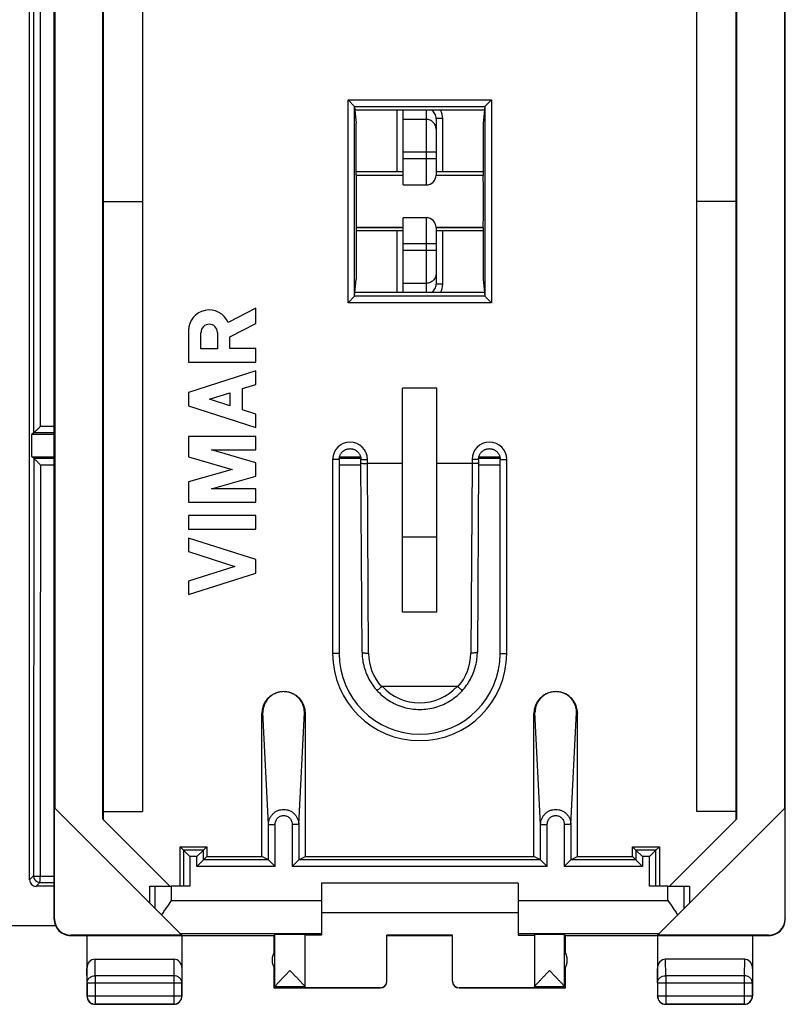
# Model space of a CAD drawing. Units: millimetres. Extents: x -33.7 to 33.7, y -24.5 to 24.5.
# Drawn here: x 10.3 to 33.7, y -24.5 to 5.5 of the extents above; entities that cross this region are included whole.
import ezdxf

# ---------------------------------------------------------------- set-up
doc = ezdxf.new("R2010")
doc.units = ezdxf.units.MM
doc.header["$LTSCALE"] = 16.335
doc.layers.get('0').update_dxf_attribs({"linetype": 'CONTINUOUS'})
for name, color, linetype in [('ASSI', 7, 'CONTINUOUS'), ('DRAFT', 7, 'CONTINUOUS'), ('RACCORDO', 7, 'CONTINUOUS')]:
    doc.layers.add(name, color=color, linetype=linetype)

msp = doc.modelspace()

# ---------------------------------------------------------------- linework, layer by layer
at = {"color": 7, "linetype": 'CONTINUOUS'}
for p, q in [((11.35, -21.9), (11.35, 21.9)), ((33.65, -21.9), (33.65, 21.9)), ((12.833, -18.851), (12.833, 18.851)), ((12.85, 18.869), (12.85, -18.869)), ((32.15, -18.869), (32.15, 18.869)), ((32.167, 18.851), (32.167, -18.851)), ((11.367, 18.517), (11.367, -18.517)), ((14.05, 18.615), (14.05, -18.615)), ((30.95, -18.615), (30.95, 18.615)), ((33.633, -18.517), (33.633, 18.517)), ((10.6, -20.7), (10.6, 14)), ((22, 0.9), (20.565, 0.9)), ((24.435, 0.9), (23, 0.9)), ((12.85, 0), (14.05, 0)), ((32.15, 0), (30.95, 0)), ((22, -0.9), (20.565, -0.9)), ((24.435, -0.9), (23, -0.9)), ((23.025, -5.696), (21.975, -5.696)), ((21.975, -12.537), (21.975, -5.696)), ((23.025, -12.537), (23.025, -5.696)), ((10.731, -7.062), (10.668, -7.104)), ((10.73, -7.837), (10.668, -7.796)), ((21.975, -10.234), (23.025, -10.234)), ((23.025, -12.537), (21.975, -12.537)), ((11.358, -18.508), (15.244, -22.394)), ((11.358, -21.894), (11.358, -18.508)), ((12.85, -18.615), (14.05, -18.615)), ((29.756, -22.394), (33.642, -18.508)), ((32.15, -18.615), (30.95, -18.615)), ((33.642, -21.894), (33.642, -18.508)), ((12.833, -18.851), (14.881, -20.9)), ((30.119, -20.9), (32.167, -18.851)), ((11.35, -20.9), (10.8, -20.9)), ((14.267, -20.9), (14.933, -20.9)), ((14.267, -21.417), (14.267, -20.9)), ((25.5, -20.8), (19.5, -20.8)), ((19.5, -20.8), (19.5, -22.394)), ((25.5, -20.8), (25.5, -22.394)), ((30.067, -20.9), (30.733, -20.9)), ((30.733, -20.9), (30.733, -21.417)), ((19.5, -21.7), (25.5, -21.7)), ((11.85, -22.4), (18.05, -22.4)), ((15.244, -22.394), (11.858, -22.394)), ((12.35, -22.4), (12.35, -24.25)), ((15.25, -22.4), (15.25, -24.25)), ((18.05, -22.4), (18.082, -22.368)), ((18.05, -22.4), (18.05, -22.932)), ((19, -22.368), (19, -23.994)), ((19.5, -22.394), (19, -22.394)), ((23.5, -22.395), (21.5, -22.395)), ((21.5, -23.794), (21.5, -22.395)), ((21.5, -22.4), (23.5, -22.4)), ((23.5, -23.794), (23.5, -22.395)), ((25.5, -22.394), (26, -22.394)), ((26, -22.368), (26, -23.994)), ((26.95, -22.4), (26.918, -22.368)), ((26.95, -22.4), (33.15, -22.4)), ((26.95, -22.932), (26.95, -22.4)), ((29.75, -22.4), (29.75, -24.25)), ((33.142, -22.394), (29.756, -22.394)), ((32.65, -22.4), (32.65, -24.25)), ((12.599, -23.123), (15.001, -23.123)), ((18.082, -23.424), (18.082, -22.876)), ((26.918, -23.424), (26.918, -22.876)), ((32.401, -23.123), (29.999, -23.123)), ((18.05, -23.368), (18.05, -24)), ((26.95, -24), (26.95, -23.368)), ((18.082, -23.968), (18.05, -24)), ((18.05, -24), (21.3, -24)), ((21.3, -23.994), (19, -23.994)), ((26, -23.994), (23.7, -23.994)), ((23.7, -24), (26.95, -24)), ((26.918, -23.968), (26.95, -24)), ((15, -24.5), (12.6, -24.5)), ((32.4, -24.5), (30, -24.5))]:
    msp.add_line(p, q, dxfattribs=at)
at = {"color": 253, "linetype": 'CONTINUOUS'}
for p, q in [((11.35, -6.866), (10.933, -6.866)), ((11.35, -7.062), (10.731, -7.062)), ((10.73, -7.837), (11.35, -7.837)), ((10.932, -8.041), (11.35, -8.041)), ((20.045, -7.835), (20.705, -7.835)), ((20.045, -8.039), (20.705, -8.039)), ((24.295, -7.834), (24.955, -7.833)), ((24.295, -8.037), (24.955, -8.037)), ((10.6, -20.7), (10.719, -20.581)), ((10.92, -20.592), (11.35, -20.592)), ((10.8, -20.9), (10.919, -20.781)), ((10.919, -20.781), (11.35, -20.781)), ((14.433, -21.583), (14.433, -20.9)), ((14.933, -21.336), (14.933, -20.9)), ((30.067, -21.336), (30.067, -20.9)), ((30.567, -21.583), (30.567, -20.9)), ((14.933, -21.336), (19.5, -21.336)), ((25.5, -21.336), (30.067, -21.336)), ((11.35, -21.9), (11.358, -21.894)), ((33.642, -21.894), (33.65, -21.9)), ((11.85, -22.4), (11.858, -22.394)), ((15.186, -22.336), (19.5, -22.336)), ((18.082, -22.876), (18.082, -22.368)), ((25.5, -22.336), (29.814, -22.336)), ((26.918, -22.876), (26.918, -22.368)), ((33.142, -22.394), (33.15, -22.4)), ((12.604, -23.628), (12.599, -23.123)), ((15.001, -23.123), (14.996, -23.628)), ((30.004, -23.628), (29.999, -23.123)), ((32.401, -23.123), (32.396, -23.628)), ((12.354, -23.844), (12.35, -23.41)), ((15.25, -23.41), (15.246, -23.844)), ((18.082, -23.966), (18.082, -23.424)), ((26.918, -23.966), (26.918, -23.424)), ((29.754, -23.844), (29.75, -23.41)), ((32.65, -23.41), (32.646, -23.844)), ((14.996, -23.628), (12.604, -23.628)), ((12.604, -23.628), (12.604, -24.496)), ((14.996, -23.628), (14.996, -24.496)), ((32.396, -23.628), (30.004, -23.628)), ((30.004, -23.628), (30.004, -24.496)), ((32.396, -23.628), (32.396, -24.496)), ((12.354, -23.844), (15.246, -23.844)), ((12.354, -23.844), (12.354, -24.246)), ((15.246, -24.246), (15.246, -23.844)), ((19, -23.968), (18.082, -23.968)), ((21.3, -24), (21.3, -23.994)), ((23.7, -23.994), (23.7, -24)), ((26.918, -23.968), (26, -23.968)), ((29.754, -23.844), (32.646, -23.844)), ((29.754, -23.844), (29.754, -24.246)), ((32.646, -24.246), (32.646, -23.844)), ((12.35, -24.25), (12.354, -24.246)), ((12.354, -24.246), (15.246, -24.246)), ((15.25, -24.25), (15.246, -24.246)), ((29.75, -24.25), (29.754, -24.246)), ((29.754, -24.246), (32.646, -24.246)), ((32.65, -24.25), (32.646, -24.246)), ((12.6, -24.5), (12.604, -24.496)), ((12.604, -24.496), (14.996, -24.496)), ((15, -24.5), (14.996, -24.496)), ((30, -24.5), (30.004, -24.496)), ((30.004, -24.496), (32.396, -24.496)), ((32.4, -24.5), (32.396, -24.496))]:
    msp.add_line(p, q, dxfattribs=at)
for centre, radius, start, end in [((10.919, -20.581), 0.2, 180.0497, 269.9503), ((12.604, -24.246), 0.25, 180.0025, 269.9975), ((14.996, -24.246), 0.25, 270.0025, 359.9975), ((30.004, -24.246), 0.25, 180.0025, 269.9975), ((32.396, -24.246), 0.25, 270.0025, 359.9975)]:
    msp.add_arc(centre, radius, start, end, dxfattribs=at)
at = {"color": 7, "linetype": 'CONTINUOUS'}
for centre, radius, start, end in [((11.85, -21.9), 0.5, 180, 270.0547), ((33.15, -21.9), 0.5, 269.9453, 360), ((18.5, -23.15), 0.5, 146.7205, 213.2795), ((26.5, -23.15), 0.5, 326.7205, 33.2795), ((21.3, -23.8), 0.2, 270.0004, 357.5006), ((23.7, -23.8), 0.2, 182.4994, 269.9996), ((12.6, -24.25), 0.25, 179.9997, 270.0003), ((15, -24.25), 0.25, 269.9997, 0.0003), ((30, -24.25), 0.25, 179.9997, 270.0003), ((32.4, -24.25), 0.25, 269.9997, 0.0003)]:
    msp.add_arc(centre, radius, start, end, dxfattribs=at)
for centre, major_axis, ratio, start_param, end_param in [((10.8, -20.7), (0.142, 0.142), 0.999315, -3.926648, -2.356537), ((11.858, -21.894), (0.416, 0.277), 0.999945, 2.553622, 4.124368), ((33.142, -21.894), (0.416, -0.277), 0.999945, -0.982775, 0.587971), ((18.541, -22.368), (0.459, 0), 0.005818, 0, 3.135775), ((26.459, -22.368), (0.459, 0), 0.005818, 0.005818, 3.141593), ((12.6, -23.411), (-0.003, 0.289), 0.866014, -0.008726, 1.559161), ((15, -23.411), (0.003, 0.289), 0.866014, -1.559161, 0.008726), ((30, -23.411), (-0.003, 0.289), 0.866014, -0.008726, 1.559161), ((32.4, -23.411), (0.003, 0.289), 0.866014, -1.559161, 0.008726), ((18.082, -23.468), (0, 0.5), 0.005818, -3.135775, -3.053896), ((21.3, -23.794), (0, -0.2), 0.999983, 0, 1.570796), ((23.7, -23.794), (0, 0.2), 0.999983, 1.570796, 3.141593), ((26.918, -23.468), (0, 0.5), 0.005818, -3.229289, -3.14741)]:
    msp.add_ellipse(centre, major_axis=major_axis, ratio=ratio, start_param=start_param, end_param=end_param, dxfattribs=at)
at = {"color": 253, "linetype": 'CONTINUOUS'}
for points, knots in [([(10.731, -7.062), (10.731, -5.885), (10.733, -1.177), (10.732, 3.531), (10.731, 7.062)], [0, 0, 0, 0, 0.249989, 1, 1, 1, 1]), ([(10.73, -7.837), (10.73, -8.9), (10.727, -13.148), (10.723, -17.396), (10.719, -20.581)], [0, 0, 0, 0, 0.250094, 1, 1, 1, 1]), ([(10.932, -8.041), (10.931, -9.087), (10.929, -13.271), (10.924, -17.454), (10.92, -20.592)], [0, 0, 0, 0, 0.250093, 1, 1, 1, 1]), ([(10.719, -20.581), (10.719, -20.583), (10.726, -20.584), (10.737, -20.585), (10.757, -20.587), (10.781, -20.589), (10.811, -20.59), (10.858, -20.591), (10.895, -20.59), (10.92, -20.592)], [0, 0, 0, 0, 0.026516, 0.0866, 0.180708, 0.305065, 0.455096, 0.625331, 1, 1, 1, 1]), ([(10.919, -20.781), (10.918, -20.781), (10.918, -20.779), (10.918, -20.776), (10.919, -20.772), (10.919, -20.765), (10.919, -20.757), (10.92, -20.743), (10.92, -20.723), (10.92, -20.695), (10.92, -20.663), (10.921, -20.628), (10.921, -20.604), (10.92, -20.592)], [0, 0, 0, 0, 0.007308, 0.02361, 0.048892, 0.082917, 0.125424, 0.175992, 0.299395, 0.449012, 0.619799, 0.806018, 1, 1, 1, 1]), ([(12.354, -23.844), (12.354, -23.83), (12.358, -23.802), (12.372, -23.761), (12.396, -23.723), (12.438, -23.679), (12.508, -23.639), (12.572, -23.628), (12.604, -23.628)], [0, 0, 0, 0, 0.116239, 0.233978, 0.354371, 0.478098, 0.734538, 1, 1, 1, 1]), ([(15.246, -23.844), (15.246, -23.83), (15.242, -23.802), (15.228, -23.761), (15.204, -23.723), (15.162, -23.679), (15.092, -23.639), (15.028, -23.628), (14.996, -23.628)], [0, 0, 0, 0, 0.116239, 0.233978, 0.354371, 0.478098, 0.734538, 1, 1, 1, 1]), ([(29.754, -23.844), (29.754, -23.83), (29.758, -23.802), (29.772, -23.761), (29.796, -23.723), (29.838, -23.679), (29.908, -23.639), (29.972, -23.628), (30.004, -23.628)], [0, 0, 0, 0, 0.116239, 0.233978, 0.354371, 0.478098, 0.734538, 1, 1, 1, 1]), ([(32.646, -23.844), (32.646, -23.83), (32.642, -23.802), (32.628, -23.761), (32.604, -23.723), (32.562, -23.679), (32.492, -23.639), (32.428, -23.628), (32.396, -23.628)], [0, 0, 0, 0, 0.116239, 0.233978, 0.354371, 0.478098, 0.734538, 1, 1, 1, 1])]:
    msp.add_open_spline(points, degree=3, knots=knots, dxfattribs=at)
msp.add_open_spline([(10.933, -6.866), (10.935, -2.289), (10.935, 2.289), (10.933, 6.866)], degree=3, dxfattribs=at)
at = {"color": 7, "linetype": 'CONTINUOUS'}
for points, knots in [([(10.731, -7.062), (10.733, -7.061), (10.741, -7.054), (10.756, -7.04), (10.778, -7.018), (10.816, -6.982), (10.868, -6.93), (10.911, -6.888), (10.933, -6.866)], [0, 0, 0, 0, 0.031281, 0.109541, 0.22297, 0.358752, 0.668263, 1, 1, 1, 1]), ([(10.73, -7.837), (10.731, -7.838), (10.733, -7.84), (10.737, -7.845), (10.744, -7.852), (10.757, -7.865), (10.777, -7.885), (10.803, -7.912), (10.834, -7.942), (10.877, -7.986), (10.91, -8.019), (10.932, -8.041)], [0, 0, 0, 0, 0.009224, 0.031233, 0.065179, 0.109904, 0.224044, 0.360411, 0.510892, 0.670016, 1, 1, 1, 1]), ([(14.629, -21.779), (14.652, -21.742), (14.701, -21.669), (14.802, -21.521), (14.881, -21.411), (14.933, -21.336)], [0, 0, 0, 0, 0.241517, 0.490529, 1, 1, 1, 1]), ([(30.067, -21.336), (30.119, -21.411), (30.198, -21.521), (30.299, -21.669), (30.348, -21.742), (30.371, -21.779)], [0, 0, 0, 0, 0.509471, 0.758483, 1, 1, 1, 1]), ([(18.082, -23.966), (18.082, -23.965), (18.083, -23.962), (18.086, -23.958), (18.09, -23.951), (18.096, -23.944), (18.103, -23.935), (18.115, -23.921), (18.133, -23.901), (18.157, -23.874), (18.184, -23.844), (18.214, -23.812), (18.246, -23.777), (18.28, -23.741), (18.328, -23.691), (18.389, -23.627), (18.464, -23.548), (18.515, -23.495), (18.541, -23.468)], [0, 0, 0, 0, 0.004966, 0.012959, 0.024018, 0.038029, 0.054831, 0.074226, 0.119972, 0.173644, 0.233776, 0.29912, 0.368641, 0.441508, 0.517038, 0.673932, 0.835811, 1, 1, 1, 1]), ([(18.541, -23.468), (18.567, -23.495), (18.618, -23.548), (18.694, -23.627), (18.755, -23.692), (18.803, -23.742), (18.837, -23.778), (18.869, -23.812), (18.899, -23.845), (18.926, -23.875), (18.95, -23.901), (18.968, -23.922), (18.98, -23.936), (18.987, -23.944), (18.992, -23.952), (18.996, -23.958), (18.999, -23.963), (19, -23.965), (19, -23.966)], [0, 0, 0, 0, 0.164625, 0.326919, 0.484182, 0.559866, 0.63286, 0.702471, 0.767855, 0.827964, 0.881531, 0.927069, 0.946317, 0.96294, 0.976741, 0.987561, 0.995292, 1, 1, 1, 1]), ([(26.003, -23.959), (26.006, -23.954), (26.013, -23.944), (26.027, -23.927), (26.045, -23.907), (26.067, -23.882), (26.092, -23.855), (26.13, -23.814), (26.181, -23.759), (26.246, -23.69), (26.315, -23.618), (26.387, -23.543), (26.435, -23.493), (26.459, -23.468)], [0, 0, 0, 0, 0.022875, 0.055882, 0.097713, 0.146986, 0.202417, 0.262887, 0.395369, 0.538735, 0.689075, 0.843569, 1, 1, 1, 1]), ([(26.459, -23.468), (26.485, -23.495), (26.536, -23.548), (26.611, -23.627), (26.672, -23.691), (26.72, -23.741), (26.754, -23.777), (26.786, -23.812), (26.816, -23.844), (26.843, -23.874), (26.867, -23.901), (26.885, -23.921), (26.897, -23.935), (26.904, -23.944), (26.91, -23.951), (26.914, -23.958), (26.917, -23.962), (26.918, -23.965), (26.918, -23.966)], [0, 0, 0, 0, 0.164189, 0.326068, 0.482962, 0.558492, 0.631359, 0.70088, 0.766224, 0.826356, 0.880028, 0.925774, 0.94517, 0.961971, 0.975982, 0.987041, 0.995034, 1, 1, 1, 1]), ([(26, -23.966), (26, -23.965), (26.001, -23.963), (26.002, -23.96), (26.003, -23.959)], [0, 0, 0, 0, 0.379511, 1, 1, 1, 1])]:
    msp.add_open_spline(points, degree=3, knots=knots, dxfattribs=at)
at = {"layer": 'ASSI', "color": 7, "linetype": 'CONTINUOUS'}
for p, q in [((17.5, -3.261), (16.658, -3.698)), ((17.5, -3.723), (17.5, -3.261)), ((16.707, -4.134), (17.5, -3.723)), ((15.45, -3.942), (15.45, -4.902)), ((15.829, -4.497), (15.829, -3.999)), ((16.328, -3.998), (16.328, -4.497)), ((16.707, -4.492), (16.707, -4.134)), ((16.328, -4.497), (15.829, -4.497)), ((17.5, -4.492), (16.707, -4.492)), ((17.5, -4.902), (17.5, -4.492)), ((15.45, -4.902), (17.5, -4.902)), ((17.5, -5.175), (15.45, -5.833)), ((17.5, -5.585), (17.5, -5.175)), ((17.097, -5.715), (17.5, -5.585)), ((15.45, -5.833), (15.45, -6.243)), ((16.088, -6.038), (16.707, -5.84)), ((16.707, -5.84), (16.707, -6.237)), ((17.097, -6.362), (17.097, -5.715)), ((15.45, -6.243), (17.5, -6.902)), ((16.707, -6.237), (16.088, -6.038)), ((17.5, -6.491), (17.097, -6.362)), ((17.5, -6.902), (17.5, -6.491)), ((17.5, -7.175), (15.45, -7.175)), ((15.45, -7.175), (15.45, -7.795)), ((17.5, -7.585), (17.5, -7.175)), ((15.45, -7.795), (16.785, -8.178)), ((16.148, -7.585), (17.5, -7.585)), ((17.5, -7.973), (16.148, -7.585)), ((17.5, -8.383), (17.5, -7.973)), ((16.785, -8.178), (15.45, -8.56)), ((16.148, -8.77), (17.5, -8.383)), ((15.45, -8.56), (15.45, -9.18)), ((17.5, -8.77), (16.148, -8.77)), ((17.5, -9.18), (17.5, -8.77)), ((15.45, -9.18), (17.5, -9.18)), ((17.5, -9.59), (15.45, -9.59)), ((15.45, -9.59), (15.45, -10)), ((17.5, -10), (17.5, -9.59)), ((15.45, -10), (17.5, -10)), ((17.5, -10.932), (15.45, -10.274)), ((15.45, -10.274), (15.45, -10.684)), ((15.45, -10.684), (16.862, -11.137)), ((17.5, -11.342), (17.5, -10.932)), ((16.862, -11.137), (15.45, -11.59)), ((15.45, -12), (17.5, -11.342)), ((15.45, -11.59), (15.45, -12))]:
    msp.add_line(p, q, dxfattribs=at)
for centre, radius, start, end in [((16.079, -3.942), 0.629, 22.8429, 179.9999), ((16.079, -3.998), 0.249, 0.0026, 180.0026)]:
    msp.add_arc(centre, radius, start, end, dxfattribs=at)
at = {"layer": 'DRAFT', "color": 7, "linetype": 'CONTINUOUS'}
for p, q in [((24.474, 2.781), (20.526, 2.781)), ((20.526, 2.781), (20.565, 2.388)), ((24.474, 2.781), (24.435, 2.388)), ((20.565, 0.8), (20.565, 2.388)), ((24.435, 2.388), (24.435, 0.8)), ((20.565, 0.8), (20.562, 0.793)), ((22, 0.793), (20.562, 0.793)), ((22, 0.9), (20.565, 0.9)), ((20.565, 0.8), (22, 0.8)), ((24.435, 0.9), (23, 0.9)), ((23, 0.8), (24.435, 0.8)), ((24.438, 0.793), (23, 0.793)), ((24.435, 0.8), (24.438, 0.793)), ((22, -0.793), (20.562, -0.793)), ((20.562, -0.793), (20.565, -0.8)), ((20.565, -0.8), (22, -0.8)), ((20.565, -0.8), (20.565, -2.388)), ((22, -0.9), (20.565, -0.9)), ((24.438, -0.793), (23, -0.793)), ((23, -0.8), (24.435, -0.8)), ((24.435, -0.9), (23, -0.9)), ((24.438, -0.793), (24.435, -0.8)), ((24.435, -0.8), (24.435, -2.388)), ((20.526, -2.781), (20.565, -2.388)), ((24.435, -2.388), (24.474, -2.781)), ((24.474, -2.781), (20.526, -2.781)), ((15.191, -19.691), (16.009, -19.691)), ((15.191, -20.9), (15.191, -19.691)), ((16.009, -19.691), (16.009, -19.991)), ((28.991, -19.691), (29.809, -19.691)), ((28.991, -19.991), (28.991, -19.691)), ((29.809, -19.691), (29.809, -20.9)), ((16.009, -19.991), (17.683, -19.991)), ((19.017, -19.991), (25.983, -19.991)), ((27.317, -19.991), (28.991, -19.991))]:
    msp.add_line(p, q, dxfattribs=at)
for centre, start_param, end_param in [((20.565, 0), 0.493631, 2.647962), ((24.435, 0), -2.647962, -0.493631)]:
    msp.add_ellipse(centre, major_axis=(0, 0.9), ratio=0.008727, start_param=start_param, end_param=end_param, dxfattribs=at)
at = {"layer": 'RACCORDO', "color": 253, "linetype": 'CONTINUOUS'}
for p, q in [((20.315, 3.096), (24.685, 3.096)), ((20.315, -3.096), (20.315, 3.096)), ((24.685, 3.096), (24.685, -3.096)), ((20.514, 2.897), (24.486, 2.897)), ((20.515, -2.895), (20.515, 2.895)), ((21.804, 2.781), (21.804, 0.9)), ((22.7, 2.781), (22.7, 0.5)), ((24.485, 2.895), (24.485, -2.895)), ((22.7, 2.499), (22, 2.499)), ((23.204, 0.9), (23.204, 2.526)), ((23, 1.502), (22, 1.502)), ((23, 1.3), (22, 1.3)), ((22.7, -0.5), (22.7, -2.781)), ((21.804, -0.9), (21.804, -2.781)), ((23.204, -2.526), (23.204, -0.9)), ((23, -1.3), (22, -1.3)), ((23, -1.502), (22, -1.502)), ((22, -2.499), (22.7, -2.499)), ((24.486, -2.897), (20.514, -2.897)), ((24.685, -3.096), (20.315, -3.096)), ((10.668, -7.104), (11.35, -7.104)), ((10.668, -7.796), (11.35, -7.796)), ((20.055, -7.796), (20.695, -7.796)), ((24.305, -7.796), (24.945, -7.796)), ((20.045, -7.875), (19.845, -7.875)), ((19.845, -7.875), (19.845, -13.8)), ((20.705, -7.875), (20.905, -7.875)), ((20.905, -8), (20.905, -7.875)), ((20.94, -13.785), (20.905, -8)), ((24.095, -8), (24.06, -13.785)), ((24.295, -7.875), (24.095, -7.875)), ((24.095, -7.875), (24.095, -8)), ((24.955, -7.875), (25.155, -7.875)), ((25.155, -13.8), (25.155, -7.875)), ((20.045, -13.8), (19.845, -13.8)), ((24.955, -13.8), (25.155, -13.8)), ((17.716, -15.595), (17.683, -15.628)), ((17.889, -19.017), (17.716, -15.595)), ((18.811, -19.017), (18.984, -15.595)), ((18.984, -15.595), (19.017, -15.628)), ((26.016, -15.595), (25.983, -15.628)), ((26.189, -19.017), (26.016, -15.595)), ((27.111, -19.017), (27.284, -15.595)), ((27.284, -15.595), (27.317, -15.628)), ((17.889, -19.017), (18.089, -19.017)), ((17.889, -20.094), (17.889, -19.017)), ((18.089, -20.294), (18.089, -19.017)), ((18.811, -19.017), (18.611, -19.017)), ((18.611, -19.017), (18.611, -20.294)), ((18.811, -19.017), (18.811, -20.094)), ((26.189, -19.017), (26.389, -19.017)), ((26.189, -20.094), (26.189, -19.017)), ((26.389, -20.294), (26.389, -19.017)), ((27.111, -19.017), (26.911, -19.017)), ((26.911, -19.017), (26.911, -20.294)), ((27.111, -19.017), (27.111, -20.094)), ((15.906, -19.794), (15.294, -19.794)), ((15.294, -19.794), (15.294, -20.9)), ((15.906, -20.094), (15.906, -19.794)), ((29.706, -19.794), (29.094, -19.794)), ((29.094, -19.794), (29.094, -20.094)), ((29.706, -20.9), (29.706, -19.794)), ((15.706, -19.994), (15.494, -19.994)), ((15.494, -19.994), (15.494, -20.9)), ((15.706, -20.294), (15.706, -19.994)), ((17.889, -20.094), (15.906, -20.094)), ((26.189, -20.094), (18.811, -20.094)), ((29.094, -20.094), (27.111, -20.094)), ((29.506, -19.994), (29.294, -19.994)), ((29.294, -19.994), (29.294, -20.294)), ((29.506, -20.9), (29.506, -19.994)), ((18.089, -20.294), (15.706, -20.294)), ((26.389, -20.294), (18.611, -20.294)), ((29.294, -20.294), (26.911, -20.294))]:
    msp.add_line(p, q, dxfattribs=at)
at = {"layer": 'RACCORDO', "color": 7, "linetype": 'CONTINUOUS'}
for p, q in [((20.514, 2.897), (20.315, 3.096)), ((24.486, 2.897), (24.685, 3.096)), ((20.515, 2.895), (20.526, 2.781)), ((22, 0.5), (22, 2.781)), ((24.485, 2.895), (24.474, 2.781)), ((23, 2.525), (23, 0.8)), ((22, 0.5), (22.7, 0.5)), ((22.7, -0.5), (22, -0.5)), ((22, -2.781), (22, -0.5)), ((23, -0.8), (23, -2.525)), ((20.514, -2.897), (20.315, -3.096)), ((20.515, -2.895), (20.526, -2.781)), ((24.474, -2.781), (24.485, -2.895)), ((24.486, -2.897), (24.685, -3.096)), ((20.045, -7.875), (20.045, -13.8)), ((20.705, -7.983), (20.705, -7.875)), ((20.74, -13.751), (20.705, -7.983)), ((21.975, -8), (20.905, -8)), ((24.095, -8), (23.025, -8)), ((24.295, -7.983), (24.26, -13.751)), ((24.295, -7.875), (24.295, -7.983)), ((24.955, -13.8), (24.955, -7.875)), ((23.64, -14.806), (21.36, -14.806)), ((17.683, -19.991), (17.683, -15.628)), ((19.017, -19.991), (19.017, -15.628)), ((25.983, -19.991), (25.983, -15.628)), ((27.317, -19.991), (27.317, -15.628)), ((15.294, -19.794), (15.191, -19.691)), ((15.494, -19.994), (15.294, -19.794)), ((15.706, -19.994), (15.906, -19.794)), ((15.906, -19.794), (16.009, -19.691)), ((29.094, -19.794), (28.991, -19.691)), ((29.294, -19.994), (29.094, -19.794)), ((29.506, -19.994), (29.706, -19.794)), ((29.706, -19.794), (29.809, -19.691)), ((15.906, -20.094), (15.706, -20.294)), ((15.906, -20.094), (16.009, -19.991)), ((17.889, -20.094), (17.683, -19.991)), ((17.889, -20.094), (18.089, -20.294)), ((18.811, -20.094), (18.611, -20.294)), ((18.811, -20.094), (19.017, -19.991)), ((26.189, -20.094), (25.983, -19.991)), ((26.189, -20.094), (26.389, -20.294)), ((27.111, -20.094), (26.911, -20.294)), ((27.111, -20.094), (27.317, -19.991)), ((29.094, -20.094), (28.991, -19.991)), ((29.294, -20.294), (29.094, -20.094)), ((15.494, -20.9), (14.933, -20.9)), ((30.067, -20.9), (29.506, -20.9)), ((-11.391, -22.1), (11.391, -22.1))]:
    msp.add_line(p, q, dxfattribs=at)
for points in [[(20.045, -7.875), (20.045, -7.87), (20.046, -7.852), (20.048, -7.835), (20.05, -7.817), (20.054, -7.8), (20.058, -7.783), (20.064, -7.766), (20.07, -7.749), (20.077, -7.733), (20.085, -7.717), (20.094, -7.702), (20.104, -7.687), (20.114, -7.673), (20.126, -7.659), (20.138, -7.646), (20.15, -7.634), (20.163, -7.622), (20.177, -7.611), (20.192, -7.601), (20.207, -7.591), (20.222, -7.583), (20.238, -7.575), (20.254, -7.568), (20.271, -7.562), (20.288, -7.557), (20.305, -7.553), (20.323, -7.549), (20.34, -7.547), (20.358, -7.546), (20.376, -7.545), (20.393, -7.546), (20.411, -7.547), (20.428, -7.55), (20.446, -7.553), (20.463, -7.557), (20.48, -7.562), (20.497, -7.569), (20.513, -7.576), (20.529, -7.583), (20.544, -7.592), (20.559, -7.602), (20.574, -7.612), (20.587, -7.623), (20.601, -7.635), (20.613, -7.647), (20.625, -7.66), (20.636, -7.674), (20.647, -7.688), (20.656, -7.703), (20.665, -7.718), (20.673, -7.734), (20.68, -7.75), (20.687, -7.767), (20.692, -7.784), (20.696, -7.801), (20.7, -7.818), (20.702, -7.836), (20.704, -7.853), (20.705, -7.871), (20.705, -7.875)], [(24.295, -7.875), (24.295, -7.87), (24.296, -7.852), (24.298, -7.835), (24.3, -7.817), (24.304, -7.8), (24.308, -7.783), (24.314, -7.766), (24.32, -7.749), (24.327, -7.733), (24.335, -7.717), (24.344, -7.702), (24.354, -7.687), (24.364, -7.673), (24.376, -7.659), (24.388, -7.646), (24.4, -7.634), (24.413, -7.622), (24.427, -7.611), (24.442, -7.601), (24.457, -7.591), (24.472, -7.583), (24.488, -7.575), (24.504, -7.568), (24.521, -7.562), (24.538, -7.557), (24.555, -7.553), (24.573, -7.549), (24.59, -7.547), (24.608, -7.546), (24.626, -7.545), (24.643, -7.546), (24.661, -7.547), (24.678, -7.55), (24.696, -7.553), (24.713, -7.557), (24.73, -7.562), (24.747, -7.569), (24.763, -7.575), (24.779, -7.583), (24.794, -7.592), (24.809, -7.602), (24.824, -7.612), (24.837, -7.623), (24.851, -7.635), (24.863, -7.647), (24.875, -7.66), (24.886, -7.674), (24.897, -7.688), (24.906, -7.703), (24.915, -7.718), (24.923, -7.734), (24.93, -7.75), (24.937, -7.767), (24.942, -7.784), (24.946, -7.801), (24.95, -7.818), (24.952, -7.836), (24.954, -7.853), (24.955, -7.871), (24.955, -7.875)], [(20.74, -13.751), (20.741, -13.791), (20.743, -13.846), (20.748, -13.901), (20.753, -13.956), (20.761, -14.01), (20.77, -14.064), (20.781, -14.118), (20.794, -14.172), (20.808, -14.225), (20.824, -14.277), (20.842, -14.329), (20.861, -14.381), (20.881, -14.431), (20.904, -14.481), (20.928, -14.531), (20.953, -14.579), (20.98, -14.627), (21.008, -14.674), (21.038, -14.72), (21.069, -14.765), (21.102, -14.809), (21.136, -14.852), (21.171, -14.894), (21.196, -14.922)], [(23.804, -14.922), (23.83, -14.893), (23.865, -14.851), (23.899, -14.808), (23.932, -14.764), (23.963, -14.719), (23.993, -14.673), (24.021, -14.626), (24.048, -14.578), (24.073, -14.529), (24.097, -14.48), (24.119, -14.43), (24.14, -14.379), (24.159, -14.328), (24.176, -14.276), (24.192, -14.223), (24.206, -14.17), (24.219, -14.117), (24.23, -14.063), (24.239, -14.009), (24.247, -13.954), (24.253, -13.9), (24.257, -13.845), (24.259, -13.79), (24.26, -13.751)], [(21.196, -14.922), (21.227, -14.956), (21.271, -15), (21.316, -15.043), (21.362, -15.084), (21.41, -15.123), (21.459, -15.161), (21.509, -15.197), (21.561, -15.231), (21.614, -15.263), (21.668, -15.293), (21.723, -15.322), (21.779, -15.348), (21.836, -15.373), (21.894, -15.395), (21.952, -15.416), (22.012, -15.434), (22.071, -15.45), (22.132, -15.464), (22.193, -15.476), (22.254, -15.486), (22.315, -15.494), (22.377, -15.499), (22.439, -15.502), (22.501, -15.503), (22.563, -15.502), (22.624, -15.499), (22.686, -15.493), (22.748, -15.486), (22.809, -15.476), (22.87, -15.464), (22.93, -15.45), (22.99, -15.434), (23.049, -15.415), (23.107, -15.395), (23.165, -15.372), (23.222, -15.348), (23.278, -15.321), (23.333, -15.293), (23.387, -15.262), (23.44, -15.23), (23.492, -15.196), (23.542, -15.16), (23.591, -15.122), (23.639, -15.083), (23.685, -15.042), (23.73, -14.999), (23.774, -14.955), (23.804, -14.922)]]:
    msp.add_lwpolyline(points, dxfattribs=at)
at = {"layer": 'RACCORDO', "color": 253, "linetype": 'CONTINUOUS'}
for centre, radius, start, end in [((22.7, 2.526), 0.504, 0.0002, 30.4849), ((22.7, -2.526), 0.504, 329.5153, 359.9996), ((20.375, -7.875), 0.53, 0.0001, 179.9999), ((24.625, -7.875), 0.53, 0.0001, 179.9999), ((22.5, -13.8), 2.655, 180, 360), ((22.5, -13.775), 1.56, 180.3528, 221.7227), ((22.5, -13.775), 1.56, 318.2773, 359.6472), ((22.5, -13.75), 1.553, 222.8056, 317.1944)]:
    msp.add_arc(centre, radius, start, end, dxfattribs=at)
at = {"layer": 'RACCORDO', "color": 7, "linetype": 'CONTINUOUS'}
for centre, radius, start, end in [((22.7, 0.8), 0.3, 270, 360), ((22.7, -0.8), 0.3, 0, 90), ((22.5, -13.8), 2.455, 180, 360), ((18.35, -15.628), 0.668, 94.3144, 180.0043), ((18.35, -15.628), 0.668, 359.9957, 85.694), ((22.5, -13.75), 1.75, 221.949, 222), ((22.5, -13.75), 1.75, 318, 318.051), ((26.65, -15.628), 0.668, 94.3144, 180.0043), ((26.65, -15.628), 0.668, 359.9957, 85.694)]:
    msp.add_arc(centre, radius, start, end, dxfattribs=at)
for centre, major_axis, ratio, start_param, end_param in [((20.315, 2.895), (0.2, 0), 0.087489, 0.008727, 0.087266), ((24.685, 2.895), (0.2, 0), 0.087489, 3.054326, 3.132866), ((20.315, -2.895), (0.2, 0), 0.087489, -0.087266, -0.008727), ((24.685, -2.895), (0.2, 0), 0.087489, -3.132866, -3.054326), ((10.668, -7.45), (0, 0.346), 0.026186, 0.017453, 3.124139), ((17.889, -20.294), (0, 0.2), 0.017455, -0.017453, -0.008727), ((18.811, -20.294), (0, 0.2), 0.017455, 0.008727, 0.017453), ((26.189, -20.294), (0, 0.2), 0.017455, -0.017453, -0.008727), ((27.111, -20.294), (0, 0.2), 0.017455, 0.008727, 0.017453)]:
    msp.add_ellipse(centre, major_axis=major_axis, ratio=ratio, start_param=start_param, end_param=end_param, dxfattribs=at)
at = {"layer": 'RACCORDO', "color": 253, "linetype": 'CONTINUOUS'}
for points, knots in [([(23, 2.525), (23, 2.575), (22.974, 2.678), (22.902, 2.755), (22.859, 2.782)], [0, 0, 0, 0, 0.500075, 1, 1, 1, 1]), ([(23, 2.2), (23, 2.239), (22.984, 2.317), (22.918, 2.417), (22.818, 2.483), (22.739, 2.499), (22.7, 2.499)], [0, 0, 0, 0, 0.249591, 0.499377, 0.749529, 1, 1, 1, 1]), ([(23.204, 2.526), (23.191, 2.526), (23.165, 2.526), (23.127, 2.526), (23.092, 2.526), (23.066, 2.525), (23.047, 2.525), (23.035, 2.525), (23.025, 2.525), (23.016, 2.525), (23.009, 2.525), (23.005, 2.525), (23.002, 2.525), (23.001, 2.525), (23.001, 2.525), (23, 2.525), (23, 2.525)], [0, 0, 0, 0, 0.193552, 0.381073, 0.554025, 0.705787, 0.771837, 0.830497, 0.881208, 0.923413, 0.956615, 0.980566, 0.989015, 0.995082, 0.998746, 1, 1, 1, 1]), ([(23, -2.2), (23, -2.239), (22.984, -2.317), (22.918, -2.417), (22.818, -2.483), (22.739, -2.499), (22.7, -2.499)], [0, 0, 0, 0, 0.249591, 0.499377, 0.749529, 1, 1, 1, 1]), ([(22.859, -2.782), (22.902, -2.755), (22.974, -2.678), (23, -2.575), (23, -2.525)], [0, 0, 0, 0, 0.499925, 1, 1, 1, 1]), ([(23.204, -2.526), (23.191, -2.526), (23.165, -2.526), (23.127, -2.526), (23.092, -2.526), (23.066, -2.525), (23.047, -2.525), (23.035, -2.525), (23.025, -2.525), (23.016, -2.525), (23.009, -2.525), (23.005, -2.525), (23.002, -2.525), (23.001, -2.525), (23.001, -2.525), (23, -2.525), (23, -2.525)], [0, 0, 0, 0, 0.193553, 0.381075, 0.554027, 0.705788, 0.771838, 0.830498, 0.881209, 0.923413, 0.956615, 0.980566, 0.989015, 0.995082, 0.998746, 1, 1, 1, 1]), ([(20.74, -13.751), (20.74, -13.752), (20.741, -13.755), (20.744, -13.758), (20.749, -13.762), (20.756, -13.765), (20.764, -13.768), (20.779, -13.772), (20.801, -13.776), (20.831, -13.78), (20.865, -13.783), (20.902, -13.785), (20.927, -13.785), (20.94, -13.785)], [0, 0, 0, 0, 0.017022, 0.038352, 0.066258, 0.101603, 0.144587, 0.195103, 0.317352, 0.464565, 0.631571, 0.81227, 1, 1, 1, 1]), ([(24.26, -13.751), (24.26, -13.752), (24.259, -13.755), (24.256, -13.758), (24.251, -13.762), (24.244, -13.765), (24.236, -13.768), (24.221, -13.772), (24.199, -13.776), (24.169, -13.78), (24.135, -13.783), (24.098, -13.785), (24.073, -13.785), (24.06, -13.785)], [0, 0, 0, 0, 0.017022, 0.038352, 0.066258, 0.101603, 0.144587, 0.195103, 0.317352, 0.464565, 0.631571, 0.81227, 1, 1, 1, 1]), ([(17.889, -19.017), (17.889, -18.987), (17.895, -18.926), (17.921, -18.839), (17.963, -18.759), (18.021, -18.688), (18.091, -18.629), (18.171, -18.585), (18.259, -18.558), (18.35, -18.549), (18.441, -18.558), (18.529, -18.585), (18.609, -18.629), (18.679, -18.688), (18.737, -18.759), (18.779, -18.839), (18.805, -18.926), (18.811, -18.987), (18.811, -19.017)], [0, 0, 0, 0, 0.06221, 0.124462, 0.186796, 0.249236, 0.311792, 0.374456, 0.437205, 0.5, 0.562795, 0.625544, 0.688208, 0.750764, 0.813204, 0.875538, 0.93779, 1, 1, 1, 1]), ([(26.189, -19.017), (26.189, -18.987), (26.195, -18.926), (26.221, -18.839), (26.263, -18.759), (26.321, -18.688), (26.391, -18.629), (26.471, -18.585), (26.559, -18.558), (26.65, -18.549), (26.741, -18.558), (26.829, -18.585), (26.909, -18.629), (26.979, -18.688), (27.037, -18.759), (27.079, -18.839), (27.105, -18.926), (27.111, -18.987), (27.111, -19.017)], [0, 0, 0, 0, 0.06221, 0.124462, 0.186796, 0.249236, 0.311792, 0.374456, 0.437205, 0.5, 0.562795, 0.625544, 0.688208, 0.750764, 0.813204, 0.875538, 0.93779, 1, 1, 1, 1]), ([(18.089, -19.017), (18.089, -18.982), (18.101, -18.911), (18.148, -18.834), (18.201, -18.787), (18.247, -18.761), (18.297, -18.744), (18.35, -18.738), (18.403, -18.744), (18.453, -18.761), (18.499, -18.787), (18.552, -18.834), (18.599, -18.911), (18.611, -18.982), (18.611, -19.017)], [0, 0, 0, 0, 0.124773, 0.249491, 0.312125, 0.374753, 0.437378, 0.5, 0.562622, 0.625247, 0.687875, 0.750509, 0.875227, 1, 1, 1, 1]), ([(26.389, -19.017), (26.389, -18.982), (26.401, -18.911), (26.448, -18.834), (26.501, -18.787), (26.547, -18.761), (26.597, -18.744), (26.65, -18.738), (26.703, -18.744), (26.753, -18.761), (26.799, -18.787), (26.852, -18.834), (26.899, -18.911), (26.911, -18.982), (26.911, -19.017)], [0, 0, 0, 0, 0.124773, 0.249491, 0.312125, 0.374753, 0.437378, 0.5, 0.562622, 0.625247, 0.687875, 0.750509, 0.875227, 1, 1, 1, 1])]:
    msp.add_open_spline(points, degree=3, knots=knots, dxfattribs=at)
at = {"layer": 'RACCORDO', "color": 7, "linetype": 'CONTINUOUS'}
for points, knots in [([(20.705, -7.983), (20.705, -7.984), (20.706, -7.985), (20.707, -7.986), (20.71, -7.987), (20.714, -7.988), (20.724, -7.991), (20.74, -7.993), (20.765, -7.996), (20.795, -7.998), (20.829, -7.999), (20.866, -8), (20.892, -8), (20.905, -8)], [0, 0, 0, 0, 0.009705, 0.016967, 0.026229, 0.051108, 0.084633, 0.176905, 0.300256, 0.450255, 0.621313, 0.806925, 1, 1, 1, 1]), ([(24.295, -7.983), (24.295, -7.984), (24.294, -7.985), (24.293, -7.986), (24.29, -7.987), (24.286, -7.988), (24.276, -7.991), (24.26, -7.993), (24.235, -7.996), (24.205, -7.998), (24.171, -7.999), (24.134, -8), (24.108, -8), (24.095, -8)], [0, 0, 0, 0, 0.009705, 0.016967, 0.026229, 0.051108, 0.084633, 0.176905, 0.300256, 0.450255, 0.621313, 0.806925, 1, 1, 1, 1]), ([(18.984, -15.595), (18.984, -15.554), (18.976, -15.471), (18.94, -15.352), (18.881, -15.242), (18.802, -15.145), (18.706, -15.065), (18.595, -15.005), (18.475, -14.969), (18.35, -14.956), (18.225, -14.969), (18.105, -15.005), (17.994, -15.065), (17.898, -15.145), (17.819, -15.242), (17.76, -15.352), (17.724, -15.471), (17.716, -15.554), (17.716, -15.595)], [0, 0, 0, 0, 0.062124, 0.124304, 0.186588, 0.24901, 0.311582, 0.374295, 0.437118, 0.5, 0.562882, 0.625705, 0.688418, 0.75099, 0.813412, 0.875696, 0.937876, 1, 1, 1, 1]), ([(21.336, -14.813), (21.327, -14.821), (21.31, -14.836), (21.284, -14.858), (21.261, -14.877), (21.241, -14.894), (21.224, -14.907), (21.212, -14.915), (21.204, -14.919), (21.2, -14.921), (21.198, -14.922), (21.196, -14.922), (21.196, -14.922)], [0, 0, 0, 0, 0.199543, 0.38819, 0.559775, 0.708689, 0.830125, 0.920258, 0.952736, 0.976576, 0.991907, 1, 1, 1, 1]), ([(21.336, -14.813), (21.339, -14.81), (21.347, -14.806), (21.356, -14.806), (21.36, -14.806)], [0, 0, 0, 0, 0.498123, 1, 1, 1, 1]), ([(23.664, -14.813), (23.661, -14.81), (23.653, -14.806), (23.644, -14.806), (23.64, -14.806)], [0, 0, 0, 0, 0.498123, 1, 1, 1, 1]), ([(23.664, -14.813), (23.673, -14.821), (23.69, -14.836), (23.716, -14.858), (23.739, -14.877), (23.759, -14.894), (23.776, -14.907), (23.788, -14.915), (23.796, -14.919), (23.8, -14.921), (23.802, -14.922), (23.804, -14.922), (23.804, -14.922)], [0, 0, 0, 0, 0.199543, 0.388191, 0.559776, 0.708689, 0.830126, 0.920259, 0.952737, 0.976577, 0.991908, 1, 1, 1, 1]), ([(27.284, -15.595), (27.284, -15.554), (27.276, -15.471), (27.24, -15.352), (27.181, -15.242), (27.102, -15.145), (27.006, -15.065), (26.895, -15.005), (26.775, -14.969), (26.65, -14.956), (26.525, -14.969), (26.405, -15.005), (26.294, -15.065), (26.198, -15.145), (26.119, -15.242), (26.06, -15.352), (26.024, -15.471), (26.016, -15.554), (26.016, -15.595)], [0, 0, 0, 0, 0.062124, 0.124304, 0.186588, 0.24901, 0.311582, 0.374295, 0.437118, 0.5, 0.562882, 0.625705, 0.688418, 0.75099, 0.813412, 0.875696, 0.937876, 1, 1, 1, 1])]:
    msp.add_open_spline(points, degree=3, knots=knots, dxfattribs=at)

doc.saveas('drawing.dxf')
